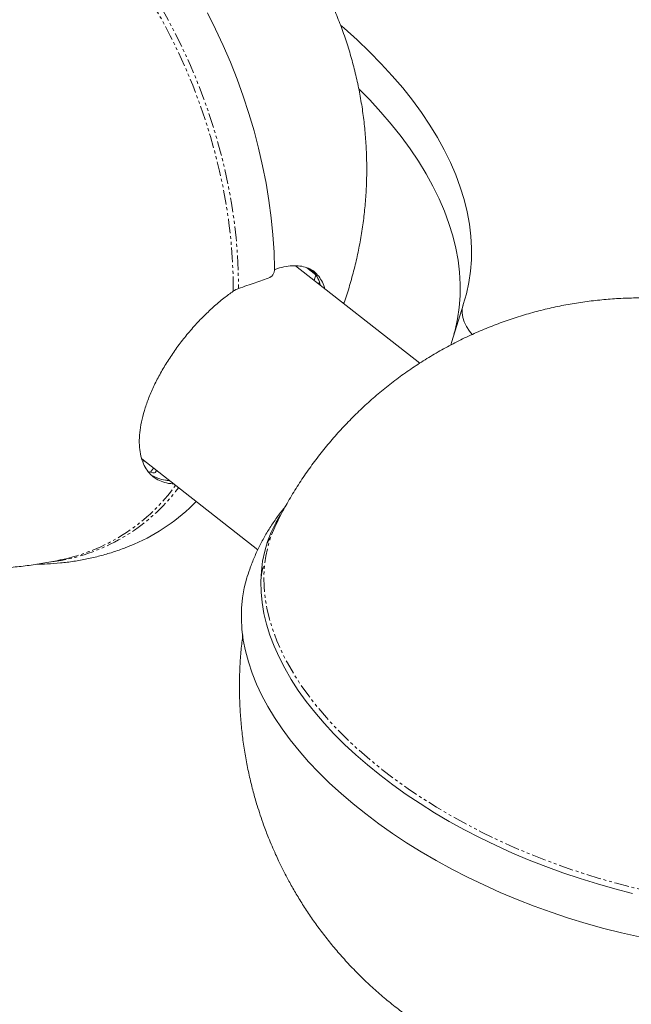
# Model space of a CAD drawing. Units: millimetres. Extents: x -1500 to 7433, y -5132 to 6358.
# Drawn here: x 1176 to 1444, y -2169 to -1738 of the extents above; entities that cross this region are included whole.
import ezdxf

# ---------------------------------------------------------------- set-up
doc = ezdxf.new("R2010")
doc.units = ezdxf.units.MM
doc.linetypes.add('PHANTOM', pattern=[12.7, 6.35, -1.27, 1.27, -1.27, 1.27, -1.27])

msp = doc.modelspace()

# ---------------------------------------------------------------- linework, layer by layer
at = {"color": 7, "linetype": 'Continuous', "lineweight": 15}
for p, q in [((1351.29, -1888.79), (1297, -1846.19)), ((1305.19, -1852.62), (1305.91, -1850.18)), ((1307.13, -1854.14), (1307.38, -1853.28)), ((1370.26, -1863.36), (1365.29, -1879.23)), ((1365.29, -1879.23), (1364.96, -1880.67)), ((1229.71, -1930.67), (1280.45, -1970.49)), ((1231.17, -1931.82), (1229.96, -1931.46)), ((1233.57, -1936.47), (1232.58, -1936.18)), ((1235.69, -1936.5), (1236.18, -1935.75)), ((1195.71, -1974.52), (1195.85, -1974.49))]:
    msp.add_line(p, q, dxfattribs=at)
at = {"color": 8, "linetype": 'PHANTOM', "lineweight": 0}
for p, q in [((1305.91, -1850.18), (1301.8, -1846.96)), ((1234.77, -1934.64), (1233.57, -1936.47))]:
    msp.add_line(p, q, dxfattribs=at)
at = {"color": 8, "linetype": 'PHANTOM', "lineweight": 0, "flags": 128}
for points in [[(1052.38, -1656.72), (1053.14, -1656.09), (1057.46, -1652.79), (1061.95, -1649.8), (1066.61, -1647.13), (1071.41, -1644.78), (1076.36, -1642.76), (1081.44, -1641.07), (1086.65, -1639.71), (1091.97, -1638.7), (1097.38, -1638.02), (1102.89, -1637.68), (1108.48, -1637.68), (1114.14, -1638.03), (1119.85, -1638.72), (1125.61, -1639.74), (1131.4, -1641.11), (1137.22, -1642.81), (1143.04, -1644.83), (1148.87, -1647.19), (1154.68, -1649.87), (1160.46, -1652.87), (1166.21, -1656.17), (1171.91, -1659.79), (1177.55, -1663.69), (1183.12, -1667.89), (1188.61, -1672.37), (1194, -1677.12), (1199.29, -1682.13), (1204.46, -1687.4), (1209.51, -1692.9), (1214.43, -1698.64), (1219.2, -1704.59), (1223.81, -1710.75), (1228.26, -1717.11), (1232.53, -1723.64), (1236.63, -1730.35), (1240.53, -1737.21), (1244.23, -1744.21), (1247.73, -1751.34), (1251.02, -1758.57), (1254.09, -1765.91), (1256.93, -1773.33), (1259.54, -1780.82), (1261.92, -1788.36), (1264.05, -1795.94), (1265.94, -1803.54), (1267.57, -1811.15), (1268.96, -1818.75), (1270.09, -1826.32), (1270.96, -1833.86), (1271.58, -1841.35), (1271.93, -1848.76), (1272.02, -1856.09)], [(1269.71, -1857.25), (1269.64, -1849.94), (1269.31, -1842.54), (1268.72, -1835.07), (1267.87, -1827.54), (1266.76, -1819.98), (1265.39, -1812.39), (1263.77, -1804.79), (1261.9, -1797.2), (1259.78, -1789.62), (1257.42, -1782.09), (1254.83, -1774.61), (1252, -1767.19), (1248.95, -1759.86), (1245.67, -1752.62), (1242.19, -1745.5), (1238.49, -1738.5), (1234.6, -1731.64), (1230.52, -1724.94), (1226.25, -1718.41), (1221.81, -1712.05), (1217.21, -1705.89), (1212.45, -1699.94), (1207.54, -1694.21), (1202.5, -1688.71), (1197.33, -1683.45), (1192.05, -1678.44), (1186.66, -1673.69), (1181.18, -1669.22), (1175.62, -1665.03), (1169.98, -1661.12), (1164.29, -1657.52), (1158.55, -1654.22), (1152.77, -1651.23), (1146.96, -1648.56), (1141.15, -1646.21), (1135.33, -1644.19), (1129.52, -1642.5), (1123.74, -1641.15), (1117.98, -1640.13), (1112.28, -1639.46), (1106.63, -1639.13), (1101.05, -1639.14), (1095.55, -1639.49), (1090.14, -1640.18), (1084.84, -1641.21), (1079.65, -1642.59), (1074.58, -1644.29), (1069.64, -1646.33), (1064.85, -1648.7), (1060.21, -1651.39), (1058.33, -1652.6)], [(1289.04, -1958.03), (1287.85, -1960.55), (1286.22, -1964.65), (1284.93, -1968.87), (1283.99, -1973.18), (1283.39, -1977.59), (1283.13, -1982.09), (1283.22, -1986.66), (1283.66, -1991.29), (1284.44, -1995.98), (1285.56, -2000.72), (1287.03, -2005.49), (1288.83, -2010.29), (1290.96, -2015.11), (1293.43, -2019.94), (1296.22, -2024.77), (1299.33, -2029.58), (1302.75, -2034.38), (1306.48, -2039.14), (1310.5, -2043.86), (1314.82, -2048.54), (1319.42, -2053.15), (1324.29, -2057.69), (1329.42, -2062.16), (1334.8, -2066.54), (1340.43, -2070.82), (1346.28, -2075), (1352.36, -2079.06), (1358.63, -2083.01), (1365.1, -2086.82), (1371.76, -2090.5), (1378.57, -2094.03), (1385.54, -2097.42), (1392.65, -2100.64), (1399.88, -2103.7), (1407.22, -2106.58), (1414.66, -2109.29), (1422.17, -2111.82), (1429.75, -2114.16), (1437.38, -2116.31), (1445.04, -2118.26), (1452.72, -2120.01), (1460.41, -2121.56), (1468.07, -2122.9), (1475.72, -2124.03), (1483.31, -2124.94), (1490.85, -2125.65), (1498.31, -2126.14), (1505.68, -2126.41), (1512.95, -2126.46), (1520.1, -2126.3), (1527.12, -2125.92), (1533.98, -2125.32), (1540.69, -2124.51), (1547.22, -2123.48), (1553.56, -2122.25), (1559.7, -2120.8), (1565.62, -2119.15), (1571.32, -2117.3), (1576.78, -2115.25), (1582, -2113.01), (1586.95, -2110.57), (1591.64, -2107.95), (1596.04, -2105.15), (1600.16, -2102.18), (1603.99, -2099.03), (1607.51, -2095.73), (1610.71, -2092.27), (1613.61, -2088.66), (1616.17, -2084.92), (1618.42, -2081.04), (1620.32, -2077.03), (1621.89, -2072.91), (1623.13, -2068.67), (1624.01, -2064.34), (1624.2, -2063.12)]]:
    msp.add_lwpolyline(points, dxfattribs=at)
at = {"color": 7, "linetype": 'Continuous', "lineweight": 15, "flags": 128}
for points in [[(1287.79, -1847.54), (1287.56, -1840.15), (1287.07, -1832.68), (1286.33, -1825.16), (1285.33, -1817.58), (1284.08, -1809.98), (1282.58, -1802.36), (1280.83, -1794.73), (1278.84, -1787.12), (1276.61, -1779.54), (1274.14, -1772), (1271.45, -1764.52), (1268.52, -1757.11), (1265.38, -1749.79), (1262.03, -1742.56), (1258.47, -1735.45)], [(1316.67, -1740.91), (1318.23, -1742.25), (1323.9, -1747.34), (1329.31, -1752.5), (1334.44, -1757.73), (1339.29, -1763.02), (1343.85, -1768.36), (1348.11, -1773.73), (1352.06, -1779.14), (1355.7, -1784.58), (1359.03, -1790.03), (1362.04, -1795.49), (1364.71, -1800.94), (1367.06, -1806.39), (1369.07, -1811.81), (1370.74, -1817.21), (1372.08, -1822.57), (1373.07, -1827.89), (1373.71, -1833.16), (1374.01, -1838.36), (1373.96, -1843.49), (1373.57, -1848.55), (1372.83, -1853.52), (1371.75, -1858.39), (1370.33, -1863.16)], [(1324.72, -1768.75), (1329.46, -1773.6), (1334.31, -1778.89), (1338.87, -1784.22), (1343.13, -1789.6), (1347.08, -1795.01), (1350.73, -1800.45), (1354.06, -1805.9), (1357.06, -1811.35), (1359.74, -1816.81), (1362.08, -1822.26), (1364.1, -1827.68), (1365.77, -1833.08), (1367.1, -1838.44), (1368.09, -1843.76), (1368.74, -1849.02), (1369.04, -1854.23), (1368.99, -1859.36), (1368.6, -1864.41), (1367.86, -1869.38), (1366.78, -1874.26), (1366.29, -1876.02)], [(1374.21, -1876.22), (1373.01, -1874.72), (1371.72, -1872.72), (1370.76, -1870.73), (1370.13, -1868.75), (1369.85, -1866.81), (1369.91, -1864.94), (1370.33, -1863.16)], [(1233.57, -1936.47), (1234.55, -1936.7), (1235.26, -1936.73), (1235.66, -1936.54), (1235.69, -1936.5)], [(1444.38, -2120.74), (1436.7, -2118.78), (1429.06, -2116.63), (1421.46, -2114.29), (1413.93, -2111.76), (1406.47, -2109.04), (1399.11, -2106.15), (1391.86, -2103.09), (1384.74, -2099.86), (1377.75, -2096.47), (1370.91, -2092.93), (1364.24, -2089.25), (1357.75, -2085.43), (1351.46, -2081.48), (1345.36, -2077.41), (1339.49, -2073.23), (1333.84, -2068.94), (1328.44, -2064.55), (1323.29, -2060.08), (1318.4, -2055.53), (1313.78, -2050.91), (1309.44, -2046.22), (1305.39, -2041.49), (1301.64, -2036.72), (1298.2, -2031.92), (1295.07, -2027.09), (1292.26, -2022.26), (1289.77, -2017.42), (1287.61, -2012.59), (1285.79, -2007.77), (1284.3, -2002.98), (1283.16, -1998.23), (1282.35, -1993.53), (1281.89, -1988.88), (1281.78, -1984.3), (1282.02, -1979.79), (1282.59, -1975.36), (1283.52, -1971.03), (1284.78, -1966.8), (1286.38, -1962.67), (1288.33, -1958.67), (1290.39, -1955.12)], [(1275.86, -1982.09), (1275.67, -1982.7), (1274.56, -1987.03), (1273.79, -1991.45), (1273.36, -1995.95), (1273.27, -2000.54), (1273.54, -2005.2), (1274.14, -2009.92), (1275.09, -2014.69), (1276.38, -2019.5), (1278.01, -2024.34), (1279.97, -2029.21), (1282.27, -2034.1), (1284.89, -2038.98), (1287.84, -2043.86), (1291.1, -2048.73), (1294.67, -2053.57), (1298.54, -2058.38), (1302.71, -2063.14), (1307.17, -2067.86), (1311.9, -2072.51), (1316.91, -2077.08), (1322.17, -2081.58), (1327.68, -2085.99), (1333.43, -2090.3), (1339.4, -2094.5), (1345.59, -2098.59), (1351.99, -2102.56), (1358.57, -2106.39), (1365.33, -2110.09), (1372.25, -2113.65), (1379.33, -2117.05), (1386.54, -2120.29), (1393.87, -2123.36), (1401.31, -2126.27), (1408.84, -2129), (1416.45, -2131.54), (1424.13, -2133.9), (1431.85, -2136.07), (1439.6, -2138.03), (1447.38, -2139.8)]]:
    msp.add_lwpolyline(points, dxfattribs=at)
at = {"color": 8, "linetype": 'PHANTOM', "lineweight": 0}
for centre, radius, start, end in [((1177.12, -1893.34), 83.28, 282.9995, 324.0124), ((1179.36, -1893.42), 83.05, 277.5889, 323.1026)]:
    msp.add_arc(centre, radius, start, end, dxfattribs=at)
at = {"color": 7, "linetype": 'Continuous', "lineweight": 15}
msp.add_arc((1192.47, -1889.54), 85.43, 293.3979, 315.5822, dxfattribs=at)
for points, knots in [([(1318.03, -1862.7), (1318.24, -1862.15), (1319.3, -1859.26), (1320.93, -1853.92), (1322.92, -1846.68), (1324.57, -1839.36), (1325.92, -1831.98), (1326.95, -1824.53), (1327.68, -1817.05), (1328.08, -1809.54), (1328.17, -1802.01), (1327.94, -1794.48), (1327.39, -1786.96), (1326.52, -1779.46), (1325.33, -1772), (1323.83, -1764.59), (1322.01, -1757.24), (1319.87, -1749.97), (1317.43, -1742.78), (1314.68, -1735.69), (1311.62, -1728.72), (1308.25, -1721.86), (1304.59, -1715.14), (1300.63, -1708.57), (1296.38, -1702.15), (1291.83, -1695.9), (1287, -1689.82), (1281.87, -1683.93), (1276.65, -1678.43), (1271.38, -1673.33), (1266.1, -1668.61), (1260.65, -1664.11), (1255.03, -1659.84), (1249.25, -1655.81), (1243.35, -1652.02), (1237.34, -1648.48), (1231.25, -1645.22), (1225.18, -1642.26), (1219.31, -1639.66), (1214.17, -1637.6), (1209.57, -1635.91), (1205.11, -1634.38), (1201.92, -1633.42), (1200.22, -1632.9)], [0, 0, 0, 0, 0.006054, 0.03199, 0.057941, 0.083908, 0.10989, 0.135888, 0.161902, 0.187933, 0.213982, 0.24005, 0.266139, 0.292251, 0.318386, 0.344549, 0.370742, 0.396967, 0.423231, 0.449536, 0.47589, 0.502299, 0.528773, 0.555321, 0.581956, 0.608694, 0.635555, 0.662563, 0.689751, 0.71426, 0.73875, 0.763214, 0.787641, 0.812015, 0.836309, 0.860478, 0.884434, 0.907985, 0.930625, 0.951035, 0.965486, 0.981503, 1, 1, 1, 1]), ([(1285.72, -1851.27), (1285.87, -1851.22), (1286.01, -1851.15), (1286.29, -1850.97), (1286.43, -1850.85), (1286.69, -1850.6), (1286.81, -1850.46), (1287.04, -1850.15), (1287.14, -1849.98), (1287.33, -1849.64), (1287.41, -1849.45), (1287.55, -1849.08), (1287.61, -1848.89), (1287.71, -1848.5), (1287.74, -1848.3), (1287.78, -1847.92), (1287.79, -1847.73), (1287.79, -1847.54)], [0, 0, 0, 0, 0.125, 0.125, 0.25, 0.25, 0.375, 0.375, 0.5, 0.5, 0.625, 0.625, 0.75, 0.75, 0.875, 0.875, 1, 1, 1, 1]), ([(1287.87, -1847.79), (1287.91, -1847.78), (1289.34, -1847.19), (1291.95, -1846.59), (1295.63, -1846.03), (1298.97, -1846.16), (1301.96, -1846.88), (1304.56, -1848.19), (1306.73, -1850.09), (1308.41, -1852.59), (1309.4, -1854.63), (1309.67, -1855.98), (1309.71, -1856.16)], [0, 0, 0, 0, 0.003829, 0.126211, 0.248205, 0.3702, 0.492584, 0.614579, 0.73655, 0.858911, 0.980882, 1, 1, 1, 1]), ([(1272.02, -1856.09), (1274.55, -1855.24), (1276.96, -1854.4), (1281.53, -1852.79), (1283.69, -1852.01), (1285.72, -1851.27)], [0, 0, 0, 0, 0.5, 0.5, 1, 1, 1, 1]), ([(1307.84, -1854.69), (1307.78, -1854.44), (1307.48, -1853.03), (1306.43, -1850.98), (1305.22, -1849), (1304.27, -1848.24), (1304.06, -1848.07)], [0, 0, 0, 0, 0.086775, 0.487928, 0.887806, 1, 1, 1, 1]), ([(1243.56, -1941.54), (1242.83, -1941.49), (1240.88, -1941.37), (1238.13, -1940.5), (1235.31, -1939.02), (1232.97, -1936.93), (1231.1, -1934.32), (1229.72, -1931.2), (1228.88, -1927.61), (1228.55, -1923.6), (1228.76, -1919.22), (1229.5, -1914.52), (1230.76, -1909.57), (1232.52, -1904.42), (1234.77, -1899.15), (1237.47, -1893.81), (1240.59, -1888.48), (1244.09, -1883.22), (1247.93, -1878.1), (1252.05, -1873.18), (1256.41, -1868.53), (1260.95, -1864.21), (1265.41, -1860.41), (1268.35, -1858.26), (1269.71, -1857.25)], [0, 0, 0, 0, 0.028309, 0.074993, 0.121528, 0.168064, 0.214748, 0.261284, 0.307806, 0.354476, 0.400997, 0.4475, 0.494151, 0.540654, 0.587148, 0.63379, 0.680284, 0.726782, 0.773429, 0.819927, 0.866441, 0.913104, 0.959618, 1, 1, 1, 1]), ([(1613.2, -1972.08), (1612.2, -1969.66), (1610.8, -1966.27), (1608.52, -1961.37), (1606.5, -1957.26), (1603.93, -1952.41), (1601.07, -1947.4), (1597.9, -1942.24), (1594.42, -1937.01), (1590.66, -1931.77), (1586.63, -1926.57), (1582.33, -1921.42), (1577.77, -1916.38), (1572.97, -1911.45), (1567.92, -1906.67), (1562.65, -1902.05), (1557.16, -1897.6), (1551.46, -1893.35), (1545.55, -1889.31), (1539.46, -1885.49), (1533.2, -1881.91), (1526.76, -1878.57), (1520.17, -1875.48), (1513.44, -1872.66), (1506.58, -1870.1), (1499.61, -1867.83), (1492.53, -1865.84), (1485.36, -1864.15), (1478.11, -1862.75), (1470.8, -1861.64), (1463.43, -1860.85), (1456.03, -1860.36), (1448.61, -1860.17), (1441.17, -1860.3), (1433.74, -1860.74), (1426.33, -1861.49), (1418.94, -1862.55), (1411.6, -1863.92), (1404.32, -1865.6), (1397.11, -1867.59), (1389.98, -1869.87), (1382.95, -1872.46), (1376.02, -1875.35), (1369.22, -1878.52), (1362.56, -1881.99), (1356.04, -1885.73), (1349.67, -1889.75), (1343.48, -1894.04), (1337.47, -1898.59), (1331.65, -1903.4), (1326.04, -1908.45), (1320.64, -1913.75), (1315.46, -1919.28), (1310.51, -1925.03), (1305.81, -1930.99), (1301.36, -1937.16), (1297.16, -1943.53), (1293.26, -1950.09), (1290.56, -1954.93), (1289.26, -1957.63), (1289.07, -1958.03)], [0, 0, 0, 0, 0.019265, 0.026936, 0.039701, 0.052963, 0.067206, 0.082098, 0.097507, 0.113327, 0.12948, 0.14591, 0.162573, 0.179434, 0.196465, 0.213645, 0.230953, 0.248374, 0.265895, 0.283505, 0.301193, 0.31895, 0.33677, 0.354646, 0.372571, 0.390542, 0.408553, 0.426602, 0.444683, 0.462795, 0.480935, 0.499101, 0.51729, 0.535502, 0.553734, 0.571985, 0.590255, 0.608542, 0.626846, 0.645166, 0.663501, 0.681853, 0.700219, 0.718601, 0.736999, 0.755413, 0.773843, 0.79229, 0.810755, 0.829238, 0.847742, 0.866267, 0.884816, 0.90339, 0.921991, 0.940624, 0.95929, 0.977994, 0.99674, 1, 1, 1, 1]), ([(1234.18, -1937.84), (1235.02, -1938.3), (1236.79, -1939.28), (1239.38, -1939.97), (1241.17, -1940.08), (1241.74, -1940.11)], [0, 0, 0, 0, 0.381375, 0.7999236, 1, 1, 1, 1]), ([(1292.54, -1951.49), (1291.67, -1952.57), (1289.67, -1955.02), (1286.84, -1959.07), (1284.01, -1963.57), (1281.47, -1968.21), (1279.22, -1972.99), (1277.33, -1977.62), (1276.34, -1980.69), (1275.88, -1982.09)], [0, 0, 0, 0, 0.118701, 0.270904, 0.422322, 0.573195, 0.723775, 0.874323, 1, 1, 1, 1]), ([(1289.04, -1958.05), (1289.09, -1957.94), (1289.18, -1957.74), (1289.29, -1957.55), (1289.34, -1957.47)], [0, 0, 0, 0, 0.556806, 1, 1, 1, 1]), ([(1183.76, -1976.73), (1185.29, -1976.71), (1188.79, -1976.66), (1194.21, -1976.23), (1200.02, -1975.51), (1205.76, -1974.47), (1211.43, -1973.14), (1217.01, -1971.5), (1222.01, -1969.77), (1225.08, -1968.47), (1226.37, -1967.92)], [0, 0, 0, 0, 0.104537, 0.238252, 0.371616, 0.504733, 0.637719, 0.770702, 0.903816, 1, 1, 1, 1]), ([(1284.68, -1967.36), (1284.72, -1967.28), (1285.15, -1966.39), (1285.71, -1965.54), (1286.21, -1964.76)], [0, 0, 0, 0, 0.085974, 1, 1, 1, 1]), ([(1106.83, -1971.6), (1109.33, -1972.3), (1112.84, -1973.28), (1118.07, -1974.51), (1122.56, -1975.47), (1127.95, -1976.45), (1133.67, -1977.3), (1139.71, -1977.99), (1146, -1978.5), (1152.47, -1978.78), (1159.1, -1978.82), (1165.85, -1978.61), (1172.68, -1978.14), (1179.58, -1977.4), (1186.51, -1976.35), (1191.94, -1975.37), (1195.03, -1974.64), (1195.84, -1974.46)], [0, 0, 0, 0, 0.08654, 0.121307, 0.179151, 0.239342, 0.30407, 0.371831, 0.442021, 0.514153, 0.58787, 0.662904, 0.739043, 0.816117, 0.893991, 0.972549, 1, 1, 1, 1]), ([(1283, -1977.79), (1282.96, -1977.88), (1282.37, -1979.37), (1282.13, -1980.97), (1281.9, -1982.46)], [0, 0, 0, 0, 0.064359, 1, 1, 1, 1]), ([(1273.9, -2007.56), (1273.64, -2009.79), (1273.09, -2014.36), (1272.62, -2021.3), (1272.4, -2028.36), (1272.47, -2035.41), (1272.81, -2042.44), (1273.42, -2049.42), (1274.31, -2056.34), (1275.45, -2063.15), (1276.83, -2069.79), (1278.41, -2076.16), (1279.99, -2081.69), (1281.53, -2086.5), (1283.17, -2091.24), (1285.36, -2097), (1287.6, -2102.24), (1289.87, -2107.14), (1291.89, -2111.26), (1294.45, -2116.1), (1297.31, -2121.11), (1300.49, -2126.27), (1303.97, -2131.5), (1307.73, -2136.74), (1311.76, -2141.95), (1316.06, -2147.09), (1320.62, -2152.14), (1325.42, -2157.06), (1330.47, -2161.85), (1335.74, -2166.47), (1341.23, -2170.91), (1346.93, -2175.16), (1352.83, -2179.2), (1358.93, -2183.02), (1365.19, -2186.61), (1371.63, -2189.95), (1378.22, -2193.03), (1384.95, -2195.86), (1391.8, -2198.41), (1398.78, -2200.68), (1405.86, -2202.67), (1413.03, -2204.37), (1420.28, -2205.77), (1427.59, -2206.87), (1434.96, -2207.67), (1442.36, -2208.16), (1449.78, -2208.34), (1457.22, -2208.21), (1464.65, -2207.77), (1472.06, -2207.02), (1479.45, -2205.96), (1486.79, -2204.59), (1494.07, -2202.91), (1501.28, -2200.93), (1508.41, -2198.64), (1515.44, -2196.05), (1522.37, -2193.17), (1529.17, -2189.99), (1535.83, -2186.53), (1542.35, -2182.78), (1548.71, -2178.76), (1554.91, -2174.47), (1560.92, -2169.92), (1566.74, -2165.12), (1572.35, -2160.06), (1577.75, -2154.76), (1582.93, -2149.24), (1587.88, -2143.49), (1592.58, -2137.52), (1597.03, -2131.35), (1601.22, -2124.98), (1605.01, -2118.7), (1607.25, -2114.47), (1608.31, -2112.48)], [0, 0, 0, 0, 0.013569, 0.02781, 0.042034, 0.056237, 0.070408, 0.084534, 0.098591, 0.112532, 0.126263, 0.139543, 0.152132, 0.161009, 0.170098, 0.182393, 0.198232, 0.204538, 0.215032, 0.225935, 0.237645, 0.249888, 0.262556, 0.275562, 0.288842, 0.30235, 0.316049, 0.329911, 0.343913, 0.358036, 0.372266, 0.386588, 0.400993, 0.41547, 0.430012, 0.444611, 0.459261, 0.473957, 0.488694, 0.503468, 0.518276, 0.533114, 0.547979, 0.56287, 0.577783, 0.592718, 0.607672, 0.622644, 0.637633, 0.652638, 0.667658, 0.682692, 0.69774, 0.712802, 0.727876, 0.742963, 0.758063, 0.773175, 0.7883, 0.803439, 0.818591, 0.833756, 0.848937, 0.864133, 0.879345, 0.894576, 0.909825, 0.925095, 0.940388, 0.955706, 0.971052, 0.986429, 1, 1, 1, 1])]:
    msp.add_open_spline(points, degree=3, knots=knots, dxfattribs=at)
msp.add_open_spline([(1272.02, -1856.09), (1271.17, -1856.37), (1270.41, -1856.77), (1269.71, -1857.25)], degree=3, dxfattribs=at)

doc.saveas('drawing.dxf')
